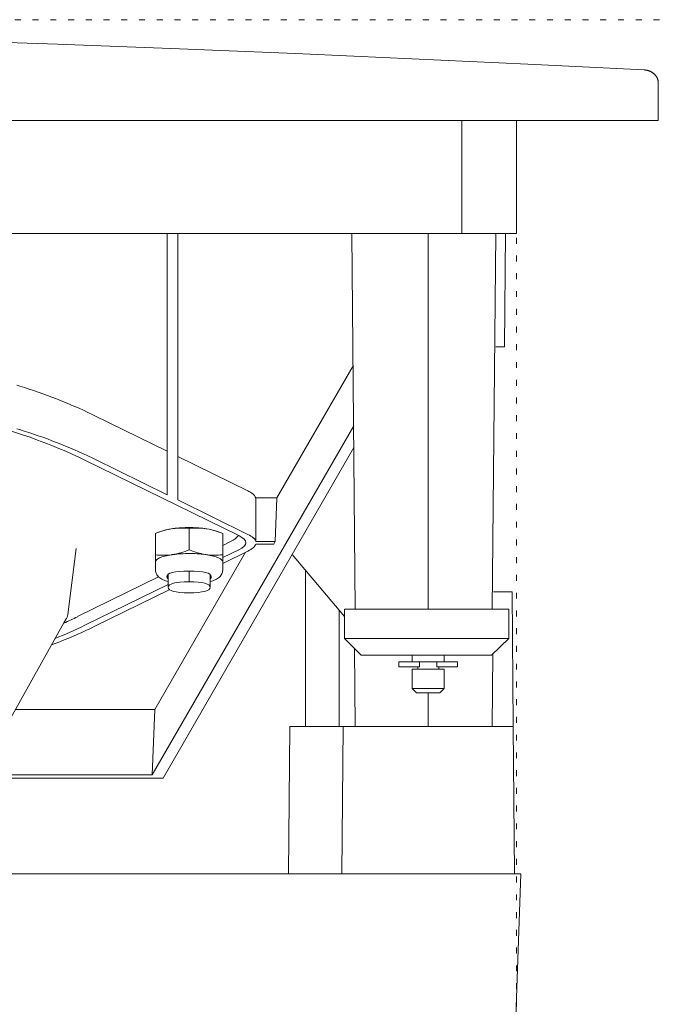
# Model space of a CAD drawing. Units: millimetres. Extents: x -178 to 642, y -455 to 409.
# Drawn here: x 467 to 544, y 252 to 370 of the extents above; entities that cross this region are included whole.
import ezdxf

# ---------------------------------------------------------------- set-up
doc = ezdxf.new("R2010")
doc.units = ezdxf.units.MM
doc.header["$MEASUREMENT"] = 0
doc.linetypes.add('AI-Linetype-2', pattern=[2.116667, 0.705556, -1.411111])
doc.linetypes.add('AI-Linetype-5', pattern=[2.116667, 0.705556, -1.411111])
doc.layers.add('Crea2D$visibili$linee', color=7, linetype='Continuous', true_color=0x000000)

msp = doc.modelspace()

# ---------------------------------------------------------------- linework, layer by layer
at = {"layer": 'Crea2D$visibili$linee', "color": 7, "linetype": 'AI-Linetype-2', "lineweight": 9, "true_color": 0xffffff}
msp.add_line((312.29, 369.77), (593.13, 369.77), dxfattribs=at)
at = {"layer": 'Crea2D$visibili$linee', "color": 7, "lineweight": 18, "true_color": 0xffffff}
for p, q in [((520.13, 357.76), (520.13, 344.25)), ((526.64, 357.76), (526.64, 344.25)), ((520.13, 347.82), (520.13, 348.3)), ((484.99, 338.37), (484.99, 344.25)), ((486.25, 344.25), (486.25, 312.49)), ((507.42, 299.46), (507.03, 344.25)), ((516.13, 299.46), (516.13, 344.25)), ((520.13, 344.25), (526.64, 344.25)), ((523.76, 299.46), (524.2, 344.25)), ((525.23, 330.73), (525.35, 344.25)), ((484.99, 338.37), (484.99, 322.1)), ((524.2, 330.73), (525.23, 330.73)), ((498.07, 312.73), (507.16, 328.47)), ((467.05, 326.16), (467.38, 326.06)), ((476.28, 322.57), (476.04, 322.68)), ((476.28, 322.57), (484.99, 318.29)), ((484.99, 313.11), (484.99, 322.1)), ((467.38, 320.88), (467.05, 320.98)), ((507.23, 321.33), (483.19, 279.7)), ((484.49, 279.31), (507.25, 318.74)), ((493.51, 308.23), (475.17, 317.23)), ((476.28, 317.38), (476.04, 317.5)), ((484.99, 313.11), (476.28, 317.38)), ((486.25, 317.67), (494.61, 313.56)), ((494.61, 308.38), (486.25, 312.49)), ((495.25, 313.16), (495.08, 313.29)), ((495.55, 312.73), (495.49, 312.86)), ((495.55, 307.54), (495.55, 312.73)), ((495.55, 312.73), (498.07, 312.73)), ((497.87, 307.54), (498.07, 312.73)), ((485.59, 309.05), (485.69, 309.07)), ((485.69, 309.07), (485.71, 309.07)), ((486.72, 309.13), (486.35, 309.12)), ((487.59, 309.07), (487.35, 309.1)), ((487.59, 309.07), (487.59, 306.54)), ((489.6, 309.05), (489.7, 309.04)), ((489.7, 309.04), (489.7, 309.04)), ((489.98, 308.98), (489.7, 309.04)), ((490.1, 308.96), (489.98, 308.98)), ((490.71, 308.8), (490.3, 308.91)), ((483.59, 308.47), (483.59, 305.94)), ((483.98, 308.63), (484.32, 308.75)), ((490.87, 308.75), (491.14, 308.65)), ((490.94, 308.72), (490.92, 308.73)), ((490.94, 308.72), (490.94, 308.72)), ((490.94, 308.72), (490.99, 308.7)), ((491.6, 308.47), (490.99, 308.7)), ((491.6, 308.47), (491.6, 305.94)), ((495.35, 307.87), (495.28, 307.95)), ((495.42, 307.79), (495.35, 307.87)), ((492.62, 307.56), (491.6, 307.05)), ((497.87, 307.54), (495.55, 307.54)), ((495.55, 307.22), (497.69, 307.22)), ((497.69, 307.22), (497.87, 307.54)), ((483.49, 287.47), (494.33, 306.24)), ((483.59, 305.94), (483.59, 305.08)), ((485.46, 305.94), (485.47, 305.94)), ((485.49, 305.95), (485.47, 305.94)), ((485.59, 305.96), (485.49, 305.95)), ((485.56, 305.96), (485.53, 305.95)), ((487.72, 306.49), (487.59, 306.54)), ((487.73, 306.48), (487.72, 306.49)), ((489.47, 305.98), (489.47, 305.98)), ((489.53, 305.97), (489.47, 305.98)), ((489.58, 305.96), (489.53, 305.97)), ((489.58, 305.96), (489.53, 305.97)), ((489.58, 305.96), (489.6, 305.96)), ((491.6, 305.6), (493.51, 306.53)), ((494.62, 306.38), (491.6, 304.9)), ((491.6, 305.12), (491.6, 305.94)), ((506.12, 298.57), (499.89, 305.99)), ((483.59, 305.06), (483.59, 304.12)), ((491.6, 305.1), (491.6, 305.12)), ((491.6, 305.09), (491.6, 305.1)), ((491.6, 305.08), (491.6, 305.09)), ((491.6, 305.06), (491.6, 304.12)), ((483.96, 303.3), (474.29, 298.56)), ((484.96, 303.4), (485.09, 303.37)), ((485.09, 302.06), (485.09, 303.54)), ((487.59, 302.71), (487.59, 304)), ((490.1, 302.06), (490.1, 303.54)), ((490.1, 303.37), (490.23, 303.4)), ((501.5, 304.07), (501.5, 285.47)), ((475.17, 297.53), (485.09, 302.4)), ((485.29, 301.81), (476.28, 297.38)), ((526.14, 301.53), (523.92, 301.53)), ((526.14, 301.53), (526.28, 285.47)), ((472.93, 298.29), (472.97, 298.36)), ((505.51, 285.47), (505.51, 299.3)), ((506.12, 295.95), (506.12, 299.46)), ((525.71, 299.46), (506.12, 299.46)), ((525.71, 299.46), (525.75, 299.46)), ((525.75, 299.46), (525.75, 295.94)), ((458.13, 271.92), (472.64, 297.81)), ((472.93, 298.29), (472.64, 297.81)), ((508.12, 293.95), (506.12, 295.95)), ((515.99, 295.95), (506.12, 295.95)), ((515.99, 295.95), (525.71, 295.95)), ((523.66, 293.95), (525.75, 295.94)), ((525.73, 295.95), (525.71, 295.95)), ((525.73, 295.95), (525.75, 295.94)), ((507.42, 285.47), (507.34, 294.73)), ((508.12, 293.95), (516.02, 293.95)), ((514.23, 293.19), (514.23, 293.95)), ((523.61, 293.95), (516.02, 293.95)), ((518.03, 293.95), (518.03, 293.19)), ((523.66, 293.95), (523.61, 293.95)), ((523.76, 285.47), (523.84, 294.12)), ((512.62, 293.19), (512.62, 292.59)), ((514.01, 293.19), (512.62, 293.19)), ((512.62, 292.59), (514.01, 292.59)), ((514.13, 293.19), (514.01, 293.19)), ((514.01, 292.59), (514.13, 292.59)), ((514.32, 293.19), (514.13, 293.19)), ((514.13, 292.59), (514.32, 292.59)), ((514.32, 293.19), (514.85, 293.19)), ((515.09, 292.59), (514.32, 292.59)), ((515.19, 293.19), (514.85, 293.19)), ((514.88, 292.29), (514.88, 292.59)), ((515.09, 292.59), (515.1, 292.59)), ((515.1, 293.19), (515.1, 292.59)), ((515.19, 293.19), (517.4, 293.19)), ((517.16, 293.19), (517.16, 292.59)), ((517.16, 292.59), (517.17, 292.59)), ((517.94, 292.59), (517.17, 292.59)), ((517.38, 292.59), (517.38, 292.29)), ((517.4, 293.19), (517.94, 293.19)), ((518.13, 293.19), (517.94, 293.19)), ((517.94, 292.59), (518.13, 292.59)), ((518.25, 293.19), (518.13, 293.19)), ((518.13, 292.59), (518.25, 292.59)), ((519.63, 293.19), (518.25, 293.19)), ((518.25, 292.59), (519.63, 292.59)), ((519.63, 293.19), (519.63, 292.59)), ((514.23, 289.98), (514.23, 292.29)), ((515.19, 292.29), (514.23, 292.29)), ((518.03, 292.29), (515.19, 292.29)), ((518.03, 292.29), (518.03, 289.98)), ((514.73, 289.48), (514.23, 289.98)), ((515.19, 289.98), (514.23, 289.98)), ((515.44, 289.48), (514.73, 289.48)), ((518.03, 289.98), (515.19, 289.98)), ((515.44, 289.48), (517.53, 289.48)), ((516.13, 289.48), (516.13, 285.47)), ((518.03, 289.98), (517.53, 289.48)), ((466.85, 287.47), (483.49, 287.47)), ((483.19, 279.7), (483.49, 287.47)), ((499.61, 285.47), (499.46, 267.89)), ((505.51, 285.47), (499.61, 285.47)), ((505.98, 285.47), (505.51, 285.47)), ((505.98, 285.47), (505.82, 267.89)), ((516.13, 285.47), (505.98, 285.47)), ((526.28, 285.47), (516.13, 285.47)), ((526.28, 285.47), (526.43, 267.89)), ((462.49, 279.7), (483.19, 279.7)), ((462.28, 279.31), (484.49, 279.31)), ((459.25, 267.89), (482.42, 267.89)), ((482.42, 267.89), (495.42, 267.89)), ((495.42, 267.89), (500.24, 267.89)), ((500.24, 267.89), (517.18, 267.89)), ((517.18, 267.89), (527.19, 267.89)), ((526.36, 244.19), (527.19, 267.89))]:
    msp.add_line(p, q, dxfattribs=at)
at = {"layer": 'Crea2D$visibili$linee', "color": 7, "linetype": 'AI-Linetype-5', "lineweight": 9, "true_color": 0xffffff}
msp.add_line((526.64, 343.75), (526.64, 174.15), dxfattribs=at)
at = {"layer": 'Crea2D$visibili$linee', "color": 7, "lineweight": 18, "true_color": 0xffffff}
for points in [[(80.01, 357.74), (543.57, 357.74), (543.57, 362.31), (543.57, 362.34), (543.56, 362.38), (543.56, 362.41), (543.56, 362.44), (543.55, 362.48), (543.55, 362.51), (543.54, 362.54), (543.53, 362.58), (543.52, 362.61), (543.51, 362.64), (543.5, 362.68), (543.49, 362.71), (543.48, 362.74), (543.47, 362.78), (543.45, 362.81), (543.43, 362.84), (543.42, 362.88), (543.4, 362.91), (543.38, 362.94), (543.36, 362.98), (543.34, 363.01), (543.32, 363.04), (543.3, 363.07), (543.27, 363.1), (543.25, 363.13), (543.22, 363.16), (543.2, 363.19), (543.17, 363.22), (543.14, 363.25), (543.11, 363.28), (543.08, 363.3), (543.05, 363.33), (543.02, 363.36), (542.99, 363.38), (542.95, 363.41), (542.92, 363.43), (542.89, 363.45), (542.85, 363.48), (542.82, 363.5), (542.78, 363.52), (542.74, 363.54), (542.71, 363.56), (542.67, 363.58), (542.63, 363.59), (542.59, 363.61), (542.55, 363.63), (542.52, 363.64), (542.48, 363.66), (542.44, 363.67), (542.4, 363.68), (542.36, 363.69), (542.32, 363.71), (542.28, 363.72), (542.24, 363.73), (542.2, 363.73), (542.16, 363.74), (542.12, 363.75), (542.08, 363.75), (542.04, 363.76), (542, 363.76), (541.97, 363.77), (541.93, 363.77), (541.89, 363.77), (528.03, 364.46), (521.09, 364.79), (514.16, 365.11), (507.23, 365.42), (500.3, 365.72), (493.37, 366.01), (486.44, 366.29), (479.16, 366.57), (471.89, 366.84), (464.61, 367.1)], [(520.13, 344.25), (399.08, 344.25), (399.05, 341.45)], [(474.13, 306.69), (473.11, 298.82), (473.03, 298.51), (472.97, 298.36)]]:
    msp.add_lwpolyline(points, dxfattribs=at)
for centre, radius, start, end in [((447.56, 262.44), 66.64, 64.6945, 72.6926), ((447.58, 257.33), 66.56, 64.6899, 72.6972), ((493.24, 310.69), 3.18, 54.6267, 64.4546), ((494.5, 312.3), 1.14, 29.8392, 49.1822), ((486.96, 300.55), 8.62, 99.1424, 113.0412), ((486.4, 302.75), 6.35, 98.4572, 109.1503), ((487.55, 295.21), 13.98, 89.8336, 97.5966), ((486.66, 301.6), 7.53, 84.7394, 97.2446), ((487.63, 295.11), 14.08, 82.4941, 90.137), ((488.52, 301.48), 7.65, 81.889, 96.9224), ((488.77, 302.69), 6.41, 70.9012, 81.6514), ((488.25, 300.78), 8.38, 71.2728, 77.229), ((491.58, 309.84), 2.5, 294.573, 320.1251), ((493.49, 305.93), 2.69, 48.3749, 65.2622), ((494.8, 307.31), 0.785, 17.1041, 37.3449), ((484.52, 313.65), 7.77, 263.133, 276.932), ((484.22, 314.47), 8.62, 279.1623, 293.0414), ((487.55, 292.21), 13.88, 89.8145, 97.8142), ((487.64, 292.25), 13.85, 82.1305, 90.2078), ((490.97, 314.43), 8.58, 247.7923, 259.89), ((490.67, 313.53), 7.64, 261.8953, 276.9532), ((485.31, 303.57), 0.395, 206.3822, 235.9329), ((489.89, 303.56), 0.378, 303.3974, 334.2875), ((453.02, 341.91), 48.29, 293.9569, 296.132), ((451.45, 348.42), 56.76, 290.3457, 295.9453), ((452.04, 344.88), 52.69, 291.7882, 296.04)]:
    msp.add_arc(centre, radius, start, end, dxfattribs=at)
for points in [[(441.04, 326.06), (455.94, 324.03), (467.32, 321.09), (475.17, 317.23)], [(493.51, 308.23), (494.66, 307.66), (494.66, 307.1), (493.51, 306.53)], [(495.55, 307.22), (495.46, 306.92), (495.15, 306.65), (494.62, 306.38)], [(485.54, 305.95), (484.24, 305.75), (483.59, 305.45), (483.59, 305.06)], [(489.66, 305.95), (490.95, 305.75), (491.6, 305.45), (491.6, 305.06)], [(485.09, 302.06), (485.09, 302.49), (485.92, 302.71), (487.59, 302.71)], [(485.09, 302.06), (485.09, 301.63), (485.92, 301.41), (487.59, 301.41)]]:
    msp.add_open_spline(points, degree=3, dxfattribs=at)
for points, knots in [([(485.09, 302.75), (484.87, 302.81), (484.66, 302.88), (484.48, 302.97), (484.3, 303.05), (484.12, 303.16), (483.97, 303.29), (483.87, 303.39), (483.77, 303.51), (483.7, 303.65), (483.63, 303.79), (483.59, 303.95), (483.59, 304.12)], [0, 0, 0, 0, 1, 1, 1, 2, 2, 2, 3, 3, 3, 4, 4, 4, 4]), ([(485.09, 303.09), (484.99, 303.17), (484.94, 303.24), (484.94, 303.32), (484.94, 303.78), (485.83, 304), (487.59, 304)], [0, 0, 0, 0, 1, 1, 1, 2, 2, 2, 2]), ([(487.59, 304), (489.36, 304), (490.24, 303.78), (490.24, 303.32), (490.24, 303.24), (490.2, 303.17), (490.1, 303.09)], [0, 0, 0, 0, 1, 1, 1, 2, 2, 2, 2]), ([(491.6, 304.12), (491.6, 303.95), (491.56, 303.79), (491.49, 303.65), (491.42, 303.51), (491.32, 303.39), (491.22, 303.29), (491.07, 303.16), (490.89, 303.05), (490.71, 302.97), (490.52, 302.88), (490.32, 302.81), (490.1, 302.75)], [0, 0, 0, 0, 1, 1, 1, 2, 2, 2, 3, 3, 3, 4, 4, 4, 4]), ([(487.59, 301.41), (489.26, 301.41), (490.1, 301.63), (490.1, 302.06), (490.1, 302.49), (489.26, 302.71), (487.59, 302.71)], [0, 0, 0, 0, 1, 1, 1, 2, 2, 2, 2])]:
    msp.add_open_spline(points, degree=3, knots=knots, dxfattribs=at)

doc.saveas('drawing.dxf')
